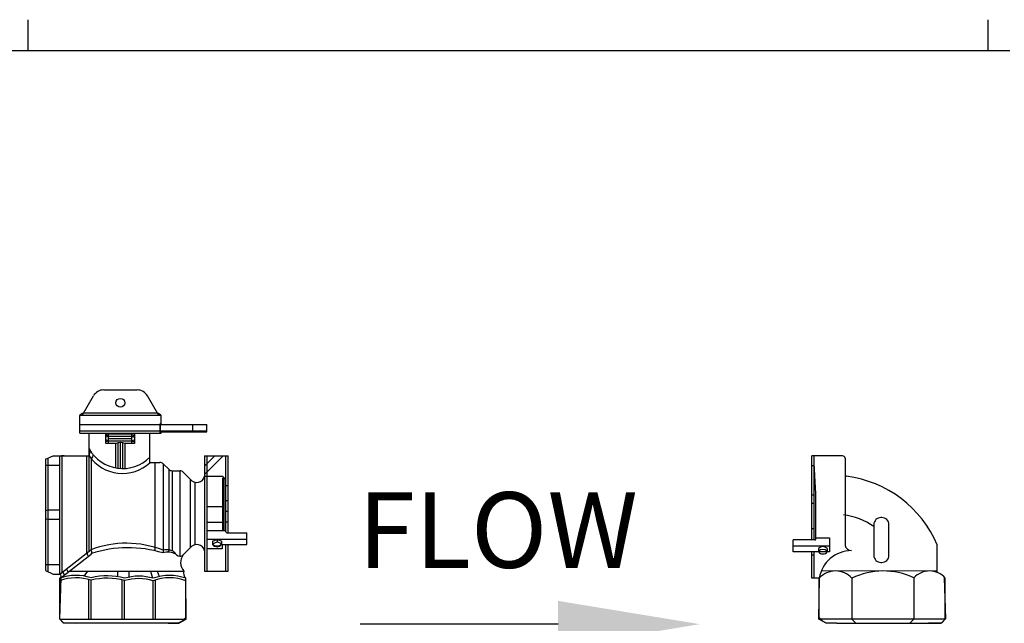
# Model space of a CAD drawing. Units: feet. Extents: x 0 to 22, y 0 to 8.5.
# Drawn here: x 4.7 to 5.7, y 4.4 to 5 of the extents above; entities that cross this region are included whole.
import ezdxf
from ezdxf import colors
from ezdxf.entities.mleader import LeaderData, LeaderLine
from ezdxf.math import Vec2, Vec3

# ---------------------------------------------------------------- set-up
doc = ezdxf.new("R2010")
doc.units = ezdxf.units.FT
doc.header["$LTSCALE"] = 250
doc.header["$MEASUREMENT"] = 0
doc.linetypes.add('CENTERX2', pattern=[0.8, 0.5, -0.1, 0.1, -0.1])
doc.linetypes.add('HIDDEN2', pattern=[0.1875, 0.125, -0.0625])
doc.layers.get('0').update_dxf_attribs({"linetype": 'CONTINUOUS'})
doc.layers.get('Defpoints').update_dxf_attribs({"linetype": 'CONTINUOUS'})
for name, color, linetype in [('PWC_DET_DETAIL', 7, 'CONTINUOUS'), ('PWC_DET_HATCH', 9, 'CONTINUOUS'), ('PWC_DET_TEXT', 1, 'CONTINUOUS')]:
    doc.layers.add(name, color=color, linetype=linetype)
doc.styles.add('Arial', font='arial.ttf')
doc.styles.get("Standard").update_dxf_attribs({"font": 'arial.ttf', "height": 0.08})
doc.dimstyles.new('DETAILS', dxfattribs={"dimtxt": 0.08, "dimasz": 0.15, "dimexe": 0.03, "dimexo": 0.03, "dimgap": 0.01, "dimtad": 0, "dimtih": 1, "dimtoh": 1, "dimdec": 4, "dimzin": 0, "dimdsep": 46, "dimtxsty": 'Standard', "dimcen": 0.09, "dimadec": 0, "dimazin": 0, "dimtfac": 1, "dimtdec": 4, "dimtofl": 0, "dimtmove": 0, "dimatfit": 3, "dimfxl": 1, "dimtolj": 1, "dimtzin": 0, "dimarcsym": 0})

# ---------------------------------------------------------------- blocks, each defined once
blk = doc.blocks.new('*D3')
at = {"layer": 'Defpoints', "color": 0, "linetype": 'HIDDEN2', "transparency": 16777216}
for p in [(9.1173, 6.1143), (9.1173, 5.2426), (0.5732, 4.3172)]:
    blk.add_point(p, dxfattribs=at)
at = {"layer": 'PWC_DET_TEXT', "color": 0, "linetype": 'HIDDEN2', "lineweight": -2, "transparency": 16777216}
for p, q in [((0.5732, 4.3472), (0.5732, 6.1443)), ((9.1173, 5.2726), (9.1173, 6.1443)), ((0.7232, 6.1143), (4.1068, 6.1143)), ((8.9673, 6.1143), (4.8851, 6.1143))]:
    blk.add_line(p, q, dxfattribs=at)
at = {"layer": 'PWC_DET_TEXT', "color": 0, "linetype": 'HIDDEN2', "transparency": 16777216}
for points in [[(0.7232, 6.1393), (0.7232, 6.0893), (0.5732, 6.1143)], [(8.9673, 6.1393), (8.9673, 6.0893), (9.1173, 6.1143)]]:
    blk.add_solid(points, dxfattribs=at)
at = {"layer": 'PWC_DET_TEXT', "color": 0, "linetype": 'HIDDEN2', "transparency": 16777216, "insert": (4.4959, 6.1143), "char_height": 0.08, "attachment_point": 5}
blk.add_mtext("\\A1;100' MAXIMUM", dxfattribs=at)
blk = doc.blocks.new('*D6')
at = {"layer": 'Defpoints', "color": 0, "linetype": 'HIDDEN2', "transparency": 16777216}
for p in [(6.5853, 5.6387), (5.1806, 5.2627), (6.5853, 5.0007)]:
    blk.add_point(p, dxfattribs=at)
at = {"layer": 'PWC_DET_TEXT', "color": 0, "linetype": 'HIDDEN2', "lineweight": -2, "transparency": 16777216}
for p, q in [((5.1806, 5.2927), (5.1806, 5.6687)), ((6.5853, 5.0307), (6.5853, 5.6687)), ((5.3306, 5.6387), (5.4812, 5.6387)), ((6.4353, 5.6387), (6.307, 5.6387))]:
    blk.add_line(p, q, dxfattribs=at)
at = {"layer": 'PWC_DET_TEXT', "color": 0, "linetype": 'HIDDEN2', "transparency": 16777216}
for points in [[(5.3306, 5.6637), (5.3306, 5.6137), (5.1806, 5.6387)], [(6.4353, 5.6637), (6.4353, 5.6137), (6.5853, 5.6387)]]:
    blk.add_solid(points, dxfattribs=at)
at = {"layer": 'PWC_DET_TEXT', "color": 0, "linetype": 'HIDDEN2', "transparency": 16777216, "insert": (5.8941, 5.6387), "char_height": 0.08, "attachment_point": 5}
blk.add_mtext('\\A1;18" FROM R/W\\POR EASEMENT', dxfattribs=at)

msp = doc.modelspace()

# ---------------------------------------------------------------- linework, layer by layer
at = {"flags": 128}
msp.add_lwpolyline([(5.71783, 4.9913), (5.6892, 4.99133), (5.66744, 4.99136), (5.64409, 4.99139), (5.61933, 4.99142), (5.59342, 4.99145), (5.56688, 4.99148), (5.5369, 4.99151), (4.65699, 4.99151)], dxfattribs=at)
at = {"layer": 'PWC_DET_DETAIL'}
for p, q in [((4.67861, 5.02429), (4.67861, 4.99151)), ((5.69473, 5.02429), (5.69469, 4.99133)), ((4.75897, 4.6326), (4.79449, 4.6326)), ((4.73606, 4.60542), (4.74814, 4.62635)), ((4.8174, 4.60542), (4.80531, 4.62635)), ((4.81595, 4.60792), (4.7375, 4.60792)), ((4.73356, 4.5867), (4.73356, 4.60542)), ((4.8199, 4.60542), (4.73356, 4.60542)), ((4.73356, 4.59606), (4.86828, 4.59606)), ((4.81834, 4.59581), (4.81834, 4.5867)), ((4.81887, 4.59606), (4.81887, 4.5892)), ((4.8199, 4.59606), (4.8199, 4.60542)), ((4.85328, 4.5892), (4.85328, 4.59606)), ((4.86828, 4.58818), (4.86828, 4.59606)), ((4.73356, 4.5892), (4.86828, 4.5892)), ((4.73356, 4.5867), (4.8199, 4.5867)), ((4.7437, 4.46226), (4.7437, 4.58686)), ((4.7611, 4.57592), (4.7611, 4.58618)), ((4.7611, 4.58618), (4.7915, 4.58618)), ((4.7641, 4.57592), (4.7641, 4.58618)), ((4.7885, 4.58618), (4.7885, 4.57592)), ((4.7915, 4.58618), (4.7915, 4.57592)), ((4.80783, 4.55559), (4.80779, 4.58685)), ((4.8199, 4.5867), (4.8199, 4.5892)), ((4.8199, 4.58795), (4.86828, 4.58818)), ((4.7641, 4.58368), (4.7611, 4.58477)), ((4.7641, 4.58368), (4.7611, 4.5826)), ((4.7641, 4.57877), (4.7611, 4.57986)), ((4.7641, 4.57877), (4.7611, 4.57769)), ((4.7611, 4.57618), (4.77251, 4.57618)), ((4.77173, 4.57592), (4.7611, 4.57592)), ((4.7641, 4.58368), (4.7885, 4.58368)), ((4.7641, 4.58118), (4.7885, 4.58118)), ((4.7641, 4.57868), (4.7885, 4.57868)), ((4.77173, 4.55011), (4.77173, 4.57592)), ((4.77423, 4.54953), (4.77423, 4.57659)), ((4.77673, 4.54953), (4.77673, 4.57681)), ((4.77923, 4.54953), (4.77923, 4.57659)), ((4.78095, 4.57618), (4.7915, 4.57618)), ((4.7915, 4.57592), (4.78173, 4.57592)), ((4.78173, 4.54953), (4.78173, 4.57592)), ((4.7885, 4.58368), (4.7915, 4.58477)), ((4.7885, 4.58368), (4.7915, 4.5826)), ((4.7885, 4.57877), (4.7915, 4.57986)), ((4.7885, 4.57877), (4.7915, 4.57769)), ((4.69752, 4.5592), (4.70559, 4.56289)), ((4.69752, 4.5592), (4.69752, 4.44151)), ((4.70002, 4.56034), (4.70002, 4.44036)), ((4.70559, 4.56289), (4.7127, 4.56289)), ((4.71248, 4.5628), (4.7437, 4.5628)), ((4.71269, 4.43781), (4.71269, 4.56283)), ((4.71705, 4.56279), (4.71427, 4.56279)), ((4.71519, 4.43978), (4.71519, 4.56283)), ((4.7412, 4.46029), (4.7412, 4.5628)), ((4.7462, 4.46387), (4.7462, 4.5599)), ((4.80791, 4.55596), (4.81834, 4.55596)), ((4.81313, 4.55596), (4.81313, 4.46239)), ((4.82188, 4.5545), (4.82779, 4.54859)), ((4.82188, 4.5545), (4.82188, 4.46018)), ((4.86578, 4.5628), (4.86578, 4.441)), ((4.86578, 4.5628), (4.89078, 4.5628)), ((4.86828, 4.5628), (4.86828, 4.441)), ((4.88828, 4.48244), (4.88828, 4.5628)), ((4.89078, 4.48144), (4.89078, 4.5628)), ((5.50829, 4.47382), (5.50829, 4.5628)), ((5.54105, 4.5628), (5.50829, 4.5628)), ((5.51079, 4.47382), (5.51079, 4.5628)), ((5.51258, 4.52252), (5.51079, 4.55495)), ((5.54355, 4.5603), (5.54355, 4.46804)), ((4.69752, 4.55289), (4.7127, 4.55289)), ((4.82779, 4.54859), (4.82779, 4.46329)), ((4.83132, 4.54712), (4.83132, 4.4623)), ((4.83132, 4.54712), (4.83968, 4.54712)), ((4.83968, 4.54712), (4.83968, 4.45668)), ((4.84322, 4.54566), (4.85059, 4.53828)), ((5.51079, 4.55242), (5.50829, 4.55242)), ((4.85059, 4.53828), (4.85059, 4.46552)), ((4.85559, 4.53499), (4.85559, 4.4692)), ((4.86578, 4.54138), (4.88471, 4.54138)), ((4.88471, 4.54138), (4.88828, 4.5378)), ((4.88524, 4.48358), (4.88524, 4.53959)), ((4.88649, 4.48358), (4.88649, 4.53959)), ((5.54355, 4.5412), (5.54523, 4.5412)), ((4.88828, 4.53141), (4.89078, 4.53141)), ((5.51258, 4.47482), (5.51258, 4.52252)), ((4.88828, 4.51566), (4.89078, 4.51566)), ((5.51079, 4.52127), (5.50829, 4.52127)), ((5.51079, 4.51258), (5.50829, 4.51258)), ((4.70002, 4.50535), (4.69752, 4.50454)), ((4.88649, 4.50888), (4.86828, 4.50888)), ((4.88828, 4.50443), (4.89078, 4.50443)), ((4.70002, 4.49535), (4.69752, 4.49617)), ((4.88649, 4.49236), (4.86828, 4.49236)), ((4.88828, 4.49307), (4.89078, 4.49307)), ((4.88828, 4.48358), (4.86828, 4.48358)), ((4.88928, 4.48144), (4.91053, 4.48144)), ((4.91053, 4.46894), (4.91053, 4.48144)), ((5.51079, 4.48545), (5.50829, 4.48545)), ((4.86828, 4.47479), (4.91053, 4.47479)), ((4.87429, 4.47259), (4.87891, 4.47448)), ((4.87429, 4.47259), (4.87429, 4.46892)), ((4.87429, 4.46989), (4.87891, 4.47178)), ((4.88354, 4.47259), (4.87891, 4.47448)), ((4.87891, 4.47448), (4.87891, 4.47178)), ((4.88354, 4.46989), (4.87891, 4.47178)), ((4.88354, 4.47259), (4.88354, 4.46901)), ((5.51158, 4.47382), (5.48854, 4.47382)), ((5.48854, 4.46132), (5.48854, 4.47382)), ((5.51258, 4.47596), (5.52728, 4.47596)), ((5.52728, 4.47596), (5.52728, 4.46129)), ((4.71269, 4.43781), (4.74533, 4.46354)), ((4.82859, 4.46315), (4.82646, 4.4609)), ((4.84322, 4.45814), (4.85059, 4.46552)), ((4.88449, 4.46438), (4.86828, 4.46438)), ((4.88349, 4.46894), (4.91053, 4.46894)), ((4.88449, 4.46894), (4.88449, 4.46438)), ((4.88828, 4.441), (4.88828, 4.46894)), ((4.89078, 4.441), (4.89078, 4.46894)), ((5.52728, 4.46716), (5.48854, 4.46716)), ((5.52728, 4.46132), (5.48854, 4.46132)), ((5.50829, 4.43337), (5.50829, 4.46132)), ((5.51079, 4.43337), (5.51079, 4.46132)), ((5.51553, 4.46496), (5.51553, 4.46139)), ((5.52478, 4.46496), (5.52478, 4.46129)), ((5.64113, 4.43942), (5.64113, 4.46856)), ((4.71375, 4.43378), (4.74559, 4.45872)), ((5.51079, 4.45793), (5.50829, 4.45793)), ((4.69752, 4.44781), (4.7127, 4.44781)), ((4.69752, 4.44151), (4.70559, 4.43781)), ((4.72297, 4.441), (4.84371, 4.441)), ((4.74198, 4.441), (4.73787, 4.43567)), ((4.77369, 4.441), (4.77369, 4.43498)), ((4.78572, 4.441), (4.78572, 4.43448)), ((4.80866, 4.441), (4.8108, 4.43351)), ((4.81568, 4.441), (4.81763, 4.43514)), ((4.86578, 4.441), (4.89078, 4.441)), ((5.64113, 4.441), (5.51843, 4.44103)), ((4.70559, 4.43781), (4.7127, 4.43781)), ((4.71375, 4.43378), (4.71238, 4.39037)), ((4.71248, 4.38999), (4.71248, 4.43335)), ((4.74326, 4.38999), (4.74326, 4.43192)), ((4.74576, 4.38999), (4.74576, 4.43122)), ((4.77856, 4.38999), (4.77856, 4.43145)), ((4.78106, 4.38999), (4.78106, 4.43079)), ((4.81136, 4.38999), (4.81136, 4.43069)), ((4.81386, 4.38999), (4.81386, 4.43155)), ((4.8463, 4.39017), (4.8458, 4.43337)), ((4.84587, 4.38999), (4.84587, 4.43335)), ((5.51633, 4.43337), (5.50829, 4.43337)), ((5.51588, 4.39017), (5.51638, 4.43368)), ((5.51631, 4.38999), (5.51631, 4.43335)), ((5.55082, 4.43335), (5.55082, 4.38999)), ((5.61642, 4.43377), (5.61642, 4.38999)), ((5.64843, 4.43378), (5.6498, 4.39037)), ((5.6497, 4.38999), (5.6497, 4.43335)), ((4.71238, 4.39037), (4.71608, 4.3862)), ((4.71685, 4.38567), (4.71248, 4.38999)), ((4.71248, 4.38999), (4.84587, 4.38999)), ((4.83849, 4.38578), (4.8463, 4.39017)), ((4.84587, 4.38999), (4.83865, 4.38601)), ((5.52369, 4.38578), (5.51588, 4.39017)), ((5.6497, 4.38999), (5.51631, 4.38999)), ((5.51631, 4.38999), (5.52353, 4.38601)), ((5.55082, 4.38999), (5.55514, 4.38567)), ((5.61642, 4.38999), (5.61209, 4.38567)), ((5.64532, 4.38567), (5.6497, 4.38999)), ((5.6498, 4.39037), (5.64609, 4.3862)), ((4.71608, 4.3862), (4.73044, 4.38574)), ((4.82733, 4.38567), (4.71685, 4.38567)), ((4.83865, 4.38601), (4.82733, 4.38573)), ((4.82733, 4.38567), (4.83849, 4.38578)), ((5.52353, 4.38601), (5.53485, 4.38573)), ((5.53485, 4.38567), (5.52369, 4.38578)), ((5.53485, 4.38567), (5.64532, 4.38567)), ((5.64609, 4.3862), (5.63174, 4.38574))]:
    msp.add_line(p, q, dxfattribs=at)
at = {"layer": 'PWC_DET_DETAIL', "linetype": 'CENTERX2', "ltscale": 0.001}
for p, q in [((4.71269, 4.50535), (4.70002, 4.50535)), ((4.71269, 4.49535), (4.70002, 4.49535))]:
    msp.add_line(p, q, dxfattribs=at)
at = {"layer": 'PWC_DET_DETAIL', "flags": 128}
msp.add_lwpolyline([(5.58156, 4.45007), (5.58258, 4.45007, 0.4142136), (5.59008, 4.45757), (5.59008, 4.49004, 0.4142136), (5.58258, 4.49754), (5.58156, 4.49754, 0.4142136), (5.57406, 4.49004), (5.57406, 4.45757, 0.4142136)], format="xyb", close=True, dxfattribs=at)
at = {"layer": 'PWC_DET_DETAIL'}
msp.add_circle((4.77673, 4.61893), 0.00474, dxfattribs=at)
for centre, radius, start, end in [((4.75897, 4.6201), 0.0125, 90, 150), ((4.79449, 4.6201), 0.0125, 30, 90), ((4.73855, 4.60191), 0.0061, 99.85451, 144.89281), ((4.81491, 4.60191), 0.0061, 35.10719, 80.14549), ((4.81933, 4.59591), 0.000992, 55.34611, 185.70977), ((4.77673, 4.56226), 0.01455, 69.89408, 110.10592), ((4.75519, 4.56385), 0.01154, 155.25431, 185.2255), ((4.77908, 4.58999), 0.04055, 209.22831, 315.13186), ((4.73878, 4.56594), 0.00957, 320.84307, 350.02268), ((4.77887, 4.58679), 0.04257, 214.30386, 312.87041), ((4.81834, 4.55096), 0.005, 45, 90), ((5.54105, 4.5603), 0.0025, 0, 90), ((4.83132, 4.55212), 0.005, 225, 270), ((4.83968, 4.54212), 0.005, 45, 90), ((4.85748, 4.5433), 0.00852, 216.08612, 346.93873), ((5.52987, 4.42128), 0.1209, 23.02344, 82.70157), ((5.53272, 4.42859), 0.07236, 55.15873, 82.62592), ((4.88928, 4.48244), 0.001, 180, 270), ((4.78291, 4.36388), 0.10652, 68.53975, 110.66092), ((5.51158, 4.47482), 0.001, 270, 0), ((4.74374, 4.45923), 0.00241, 129.78976, 257.81926), ((4.74301, 4.461), 0.00344, 318.61291, 47.70698), ((4.78489, 4.33971), 0.12589, 73.02785, 107.95214), ((4.82684, 4.4434), 0.0175, 61.2478, 107.27669), ((4.82553, 4.44838), 0.01508, 57.26437, 104.02683), ((4.84035, 4.46387), 0.00722, 202.83981, 264.73288), ((4.85748, 4.4605), 0.00852, 13.06127, 143.91388), ((4.87891, 4.47378), 0.00623, 221.99949, 318.00051), ((4.87888, 4.47239), 0.00576, 217.08388, 324.10932), ((5.52016, 4.46002), 0.00677, 46.85161, 133.14839), ((5.52016, 4.45704), 0.00677, 46.85161, 133.14839), ((5.52019, 4.46476), 0.00576, 215.89068, 322.91612), ((5.55038, 4.42812), 0.03445, 89.99324, 171.23398), ((5.55041, 4.46963), 0.00705, 193.02294, 269.77043), ((4.83968, 4.46168), 0.005, 270, 315), ((4.85374, 4.44987), 0.01338, 141.82856, 221.49222), ((4.71205, 4.43633), 0.00508, 1.09713, 46.92422), ((4.71205, 4.43633), 0.01008, 20.43436, 42.61207), ((4.85066, 4.4388), 0.00729, 162.44473, 228.17566), ((5.53356, 4.41778), 0.02324, 42.06024, 137.93976), ((5.58406, 4.3651), 0.07591, 64.76396, 115.96764), ((5.63287, 4.41869), 0.02232, 41.07102, 137.48675), ((4.71134, 4.43562), 0.00258, 293.6748, 58.28748), ((4.72973, 4.3847), 0.05162, 71.91484, 109.52738), ((4.72973, 4.3847), 0.04912, 70.95988, 110.56502), ((4.76262, 4.36718), 0.06869, 74.42847, 104.21199), ((4.76263, 4.36637), 0.06701, 74.0351, 104.58254), ((4.79621, 4.3812), 0.0543, 73.79982, 106.20018), ((4.79604, 4.38151), 0.05151, 72.68973, 106.90125), ((4.82862, 4.3847), 0.05162, 70.47262, 109.52738), ((4.82862, 4.3847), 0.04912, 69.47963, 110.56502)]:
    msp.add_arc(centre, radius, start, end, dxfattribs=at)
at = {"layer": 'PWC_DET_HATCH'}
for p, q in [((4.86632, 4.55249), (4.87662, 4.5628)), ((4.86648, 4.54382), (4.88546, 4.5628)), ((4.71248, 4.43321), (4.71269, 4.43343)), ((5.6497, 4.43321), (5.64949, 4.43343)), ((4.84176, 4.38762), (4.84622, 4.39208)), ((5.52042, 4.38762), (5.51596, 4.39208))]:
    msp.add_line(p, q, dxfattribs=at)

# ---------------------------------------------------------------- dimensions: what is measured, and where the dimension line sits
at = {"layer": 'PWC_DET_TEXT', "linetype": 'HIDDEN2'}
for base, p1, p2, text, picture, middle in [((9.11727, 6.11427), (0.57316, 4.31715), (9.11727, 5.24263), "100' MAXIMUM", '*D3', (4.49594, 6.11427)), ((6.58529, 5.63874), (5.18056, 5.26273), (6.58529, 5.00074), '18" FROM R/W\\POR EASEMENT', '*D6', (5.89408, 5.63874))]:
    dim = msp.add_linear_dim(base=base, p1=p1, p2=p2, text=text, dimstyle='DETAILS', dxfattribs=at)
    dim.commit()
    dim.dimension.update_dxf_attribs({"geometry": picture, "text_midpoint": middle, "dimtype": 160})

# ---------------------------------------------------------------- leaders
at = {"layer": 'PWC_DET_TEXT'}
ml = msp.add_multileader_mtext('Standard', dxfattribs=at)
ml.set_content('')
ml.set_leader_properties()
ml.build(insert=Vec2(0, 0))
ml.multileader.update_dxf_attribs({"has_dogleg": 0, "text_right_attachment_type": 6, "dogleg_length": 0, "arrow_head_size": 0.15})
ctx = ml.context
ctx.base_point, ctx.char_height, ctx.arrow_head_size, ctx.landing_gap_size, ctx.plane_origin = Vec3(5.03032, 4.38474), 0.18, 0.15, 0.09, Vec3(5.38989, 4.38474)
ctx.right_attachment = 6
notes = []
notes.append((ctx, [(0, (1, 1, 0), (5.03032, 4.38474), (-1, 0), 0, [(0, [(5.38989, 4.38474)], 0, [])])]))
ctx.mtext, ml.multileader.dxf.content_type = None, 0
for ctx, leaders in notes:
    for number, flags, end, landing, length, lines in leaders:
        leader = LeaderData()
        leader.index, (leader.has_last_leader_line, leader.has_dogleg_vector, leader.attachment_direction) = number, flags
        leader.last_leader_point, leader.dogleg_vector, leader.dogleg_length = Vec3(end), Vec3(landing), length
        for number, points, colour, breaks in lines:
            line = LeaderLine()
            line.index, line.vertices, line.color, line.breaks = number, Vec3.list(points), colors.encode_raw_color(colour), breaks
            leader.lines.append(line)
        ctx.leaders.append(leader)

# ---------------------------------------------------------------- next in the draw order: texts
at = {"layer": 'PWC_DET_TEXT', "insert": (5.02812, 4.52435), "char_height": 0.08, "attachment_point": 1, "style": 'Arial', "bg_fill": 3, "box_fill_scale": 1.2, "bg_fill_color": 256, "bg_fill_transparency": 0}
msp.add_mtext('FLOW', dxfattribs=at)

doc.saveas('drawing.dxf')
